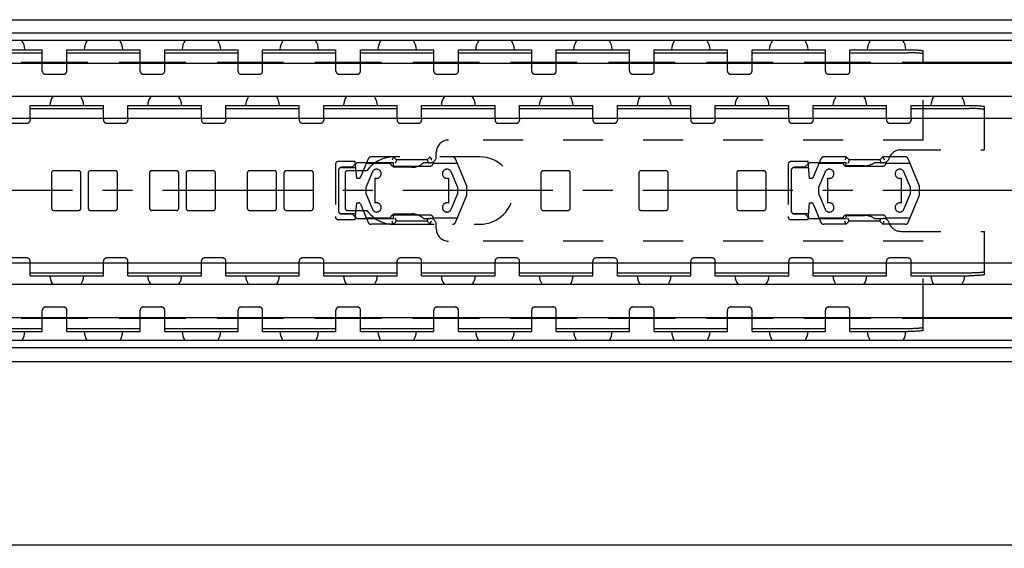
# Model space of a CAD drawing. Extents: x 0 to 1320, y 0 to 841.
# Drawn here: x 714 to 875, y 467 to 553 of the extents above; entities that cross this region are included whole.
import ezdxf

# ---------------------------------------------------------------- set-up
doc = ezdxf.new("R2010")
doc.units = 0
doc.header["$LTSCALE"] = 65.395
doc.linetypes.add('CENTER', pattern=[0.6, 0.375, -0.075, 0.075, -0.075])
doc.linetypes.add('HIDDEN', pattern=[0.2, 0.1, -0.1])
doc.layers.get('0').update_dxf_attribs({"linetype": 'CONTINUOUS'})
doc.layers.add('DEFAULT_1', color=7, linetype='CENTER')
doc.layers.add('DEFAULT_2', color=8, linetype='HIDDEN')
doc.styles.get("Standard").update_dxf_attribs({"font": 'txt', "width": 0.8})
doc.dimstyles.new('DIMSTYLE_3', dxfattribs={"dimtxt": 3, "dimasz": 3.5, "dimexe": 0.18, "dimexo": 0.0625, "dimgap": 0.09, "dimtad": 1, "dimdec": 3, "dimtxsty": 'STANDARD', "dimcen": 0.09, "dimclrt": 5, "dimazin": 3, "dimtol": 1, "dimtp": 1, "dimtm": 1, "dimtfac": 1, "dimtdec": 3, "dimtofl": 0, "dimtmove": 0, "dimatfit": 3, "dimtolj": 1})

# ---------------------------------------------------------------- blocks, each defined once
blk = doc.blocks.new('*D3')
at = {"color": 2, "linetype": 'CONTINUOUS'}
for p, q in [((1140, 487.1), (1140, 466.6)), ((140, 477.1), (140, 466.6)), ((140, 467.1), (640, 467.1)), ((1140, 467.1), (640, 467.1))]:
    blk.add_line(p, q, dxfattribs=at)
for points in [[(143.5, 467.6), (140, 467.1), (143.5, 466.6)], [(1136.5, 466.6), (1140, 467.1), (1136.5, 467.6)]]:
    blk.add_solid(points, dxfattribs=at)

msp = doc.modelspace()

# ---------------------------------------------------------------- linework, layer by layer
at = {"color": 7, "linetype": 'CONTINUOUS'}
for p, q in [((140.0408, 552.9), (1139.9592, 552.9)), ((1135, 550.6933), (145, 550.6933)), ((1138.6591, 549.5), (141.3409, 549.5)), ((705.6, 547.5018), (717.6, 547.5018)), ((717.6, 545.9), (717.6, 548)), ((721.6, 545.9), (721.6, 548)), ((721.6, 547.5018), (733.6, 547.5018)), ((733.6, 545.9), (733.6, 548)), ((737.6, 545.9), (737.6, 548)), ((737.6, 547.5018), (749.6, 547.5018)), ((749.6, 545.9), (749.6, 548)), ((753.6, 545.9), (753.6, 548)), ((753.6, 547.5018), (765.6, 547.5018)), ((765.6, 545.9), (765.6, 548)), ((769.6, 545.9), (769.6, 548)), ((769.6, 547.5018), (781.6, 547.5018)), ((781.6, 545.9), (781.6, 548)), ((785.6, 545.9), (785.6, 548)), ((785.6, 547.5018), (797.6, 547.5018)), ((797.6, 545.9), (797.6, 548)), ((801.6, 545.9), (801.6, 548)), ((801.6, 547.5018), (813.6, 547.5018)), ((813.6, 545.9), (813.6, 548)), ((817.6, 545.9), (817.6, 548)), ((817.6, 547.5018), (829.6, 547.5018)), ((829.6, 545.9), (829.6, 548)), ((833.6, 545.9), (833.6, 548)), ((833.6, 547.5018), (845.6, 547.5018)), ((845.6, 545.9), (845.6, 548)), ((849.6, 545.9), (849.6, 548)), ((849.6, 547.5018), (859.1, 547.5018)), ((861.6, 545.9), (861.6, 547.7874)), ((1133, 545.75), (149.5, 545.75)), ((725.0476, 545.9), (714.1524, 545.9)), ((741.0476, 545.9), (730.1524, 545.9)), ((757.0476, 545.9), (746.1524, 545.9)), ((773.0476, 545.9), (762.1524, 545.9)), ((789.0476, 545.9), (778.1524, 545.9)), ((805.0476, 545.9), (794.1524, 545.9)), ((821.0476, 545.9), (810.1524, 545.9)), ((837.0476, 545.9), (826.1524, 545.9)), ((853.0476, 545.9), (842.1524, 545.9)), ((1133, 545.9), (858.1524, 545.9)), ((1133, 540.35), (149.5, 540.35)), ((715.6, 536.8163), (715.6, 538.9)), ((715.6, 538.4015), (727.6, 538.4015)), ((727.6, 536.8163), (727.6, 538.9)), ((731.6, 536.8163), (731.6, 538.9)), ((731.6, 538.4015), (743.6, 538.4015)), ((743.6, 536.8163), (743.6, 538.9)), ((747.6, 536.8163), (747.6, 538.9)), ((747.6, 538.4015), (759.6, 538.4015)), ((759.6, 536.8163), (759.6, 538.9)), ((763.6, 536.8163), (763.6, 538.9)), ((763.6, 538.4015), (775.6, 538.4015)), ((775.6, 536.8163), (775.6, 538.9)), ((779.6, 536.8163), (779.6, 538.9)), ((779.6, 538.4015), (791.6, 538.4015)), ((791.6, 536.8163), (791.6, 538.9)), ((795.6, 536.8163), (795.6, 538.9)), ((795.6, 538.4015), (807.6, 538.4015)), ((807.6, 536.8163), (807.6, 538.9)), ((811.6, 536.8163), (811.6, 538.9)), ((811.6, 538.4015), (823.6, 538.4015)), ((823.6, 536.8163), (823.6, 538.9)), ((827.6, 536.8163), (827.6, 538.9)), ((827.6, 538.4015), (839.6, 538.4015)), ((839.6, 536.8163), (839.6, 538.9)), ((843.6, 536.8163), (843.6, 538.9)), ((843.6, 538.4015), (855.6, 538.4015)), ((855.6, 536.8163), (855.6, 538.9)), ((859.6, 536.8163), (859.6, 538.9)), ((859.6, 538.4015), (869.1, 538.4015)), ((871.6, 536.8163), (871.6, 538.7094)), ((146, 536.8163), (1140, 536.8163)), ((146, 513.1837), (1140, 513.1837)), ((715.6, 511.1), (715.6, 513.1837)), ((727.6, 511.1), (727.6, 513.1837)), ((731.6, 511.1), (731.6, 513.1837)), ((743.6, 511.1), (743.6, 513.1837)), ((747.6, 511.1), (747.6, 513.1837)), ((759.6, 511.1), (759.6, 513.1837)), ((763.6, 511.1), (763.6, 513.1837)), ((775.6, 511.1), (775.6, 513.1837)), ((779.6, 511.1), (779.6, 513.1837)), ((791.6, 511.1), (791.6, 513.1837)), ((795.6, 511.1), (795.6, 513.1837)), ((807.6, 511.1), (807.6, 513.1837)), ((811.6, 511.1), (811.6, 513.1837)), ((823.6, 511.1), (823.6, 513.1837)), ((827.6, 511.1), (827.6, 513.1837)), ((839.6, 511.1), (839.6, 513.1837)), ((843.6, 511.1), (843.6, 513.1837)), ((855.6, 511.1), (855.6, 513.1837)), ((859.6, 511.1), (859.6, 513.1837)), ((871.6, 511.2906), (871.6, 513.1837)), ((715.6, 511.5985), (727.6, 511.5985)), ((731.6, 511.5985), (743.6, 511.5985)), ((747.6, 511.5985), (759.6, 511.5985)), ((763.6, 511.5985), (775.6, 511.5985)), ((779.6, 511.5985), (791.6, 511.5985)), ((795.6, 511.5985), (807.6, 511.5985)), ((811.6, 511.5985), (823.6, 511.5985)), ((827.6, 511.5985), (839.6, 511.5985)), ((843.6, 511.5985), (855.6, 511.5985)), ((859.6, 511.5985), (869.1, 511.5985)), ((1133, 509.65), (149.5, 509.65)), ((1133, 504.25), (149.5, 504.25)), ((725.0476, 504.1), (714.1524, 504.1)), ((717.6, 502), (717.6, 504.1)), ((721.6, 502), (721.6, 504.1)), ((741.0476, 504.1), (730.1524, 504.1)), ((733.6, 502), (733.6, 504.1)), ((737.6, 502), (737.6, 504.1)), ((757.0476, 504.1), (746.1524, 504.1)), ((749.6, 502), (749.6, 504.1)), ((753.6, 502), (753.6, 504.1)), ((773.0476, 504.1), (762.1524, 504.1)), ((765.6, 502), (765.6, 504.1)), ((769.6, 502), (769.6, 504.1)), ((789.0476, 504.1), (778.1524, 504.1)), ((781.6, 502), (781.6, 504.1)), ((785.6, 502), (785.6, 504.1)), ((805.0476, 504.1), (794.1524, 504.1)), ((797.6, 502), (797.6, 504.1)), ((801.6, 502), (801.6, 504.1)), ((821.0476, 504.1), (810.1524, 504.1)), ((813.6, 502), (813.6, 504.1)), ((817.6, 502), (817.6, 504.1)), ((837.0476, 504.1), (826.1524, 504.1)), ((829.6, 502), (829.6, 504.1)), ((833.6, 502), (833.6, 504.1)), ((853.0476, 504.1), (842.1524, 504.1)), ((845.6, 502), (845.6, 504.1)), ((849.6, 502), (849.6, 504.1)), ((1133, 504.1), (858.1524, 504.1)), ((861.6, 502.2126), (861.6, 504.1)), ((705.6, 502.4982), (717.6, 502.4982)), ((721.6, 502.4982), (733.6, 502.4982)), ((737.6, 502.4982), (749.6, 502.4982)), ((753.6, 502.4982), (765.6, 502.4982)), ((769.6, 502.4982), (781.6, 502.4982)), ((785.6, 502.4982), (797.6, 502.4982)), ((801.6, 502.4982), (813.6, 502.4982)), ((817.6, 502.4982), (829.6, 502.4982)), ((833.6, 502.4982), (845.6, 502.4982)), ((849.6, 502.4982), (859.1, 502.4982)), ((1138.6591, 500.5), (141.3409, 500.5)), ((1135, 499.3067), (145, 499.3067)), ((140.0408, 497.1), (1139.9592, 497.1))]:
    msp.add_line(p, q, dxfattribs=at)
at = {"color": 3, "linetype": 'CONTINUOUS'}
for p, q in [((705.6, 548), (717.6, 548)), ((721.6, 548), (733.6, 548)), ((737.6, 548), (749.6, 548)), ((753.6, 548), (765.6, 548)), ((769.6, 548), (781.6, 548)), ((785.6, 548), (797.6, 548)), ((801.6, 548), (813.6, 548)), ((817.6, 548), (829.6, 548)), ((833.6, 548), (845.6, 548)), ((849.6, 548), (859.1, 548)), ((715.6, 538.9), (727.6, 538.9)), ((731.6, 538.9), (743.6, 538.9)), ((747.6, 538.9), (759.6, 538.9)), ((763.6, 538.9), (775.6, 538.9)), ((779.6, 538.9), (791.6, 538.9)), ((795.6, 538.9), (807.6, 538.9)), ((811.6, 538.9), (823.6, 538.9)), ((827.6, 538.9), (839.6, 538.9)), ((843.6, 538.9), (855.6, 538.9)), ((859.6, 538.9), (869.1, 538.9)), ((715.6, 511.1), (727.6, 511.1)), ((731.6, 511.1), (743.6, 511.1)), ((747.6, 511.1), (759.6, 511.1)), ((763.6, 511.1), (775.6, 511.1)), ((779.6, 511.1), (791.6, 511.1)), ((795.6, 511.1), (807.6, 511.1)), ((811.6, 511.1), (823.6, 511.1)), ((827.6, 511.1), (839.6, 511.1)), ((843.6, 511.1), (855.6, 511.1)), ((859.6, 511.1), (869.1, 511.1)), ((705.6, 502), (717.6, 502)), ((721.6, 502), (733.6, 502)), ((737.6, 502), (749.6, 502)), ((753.6, 502), (765.6, 502)), ((769.6, 502), (781.6, 502)), ((785.6, 502), (797.6, 502)), ((801.6, 502), (813.6, 502)), ((817.6, 502), (829.6, 502)), ((833.6, 502), (845.6, 502)), ((849.6, 502), (859.1, 502))]:
    msp.add_line(p, q, dxfattribs=at)
at = {"color": 7, "linetype": 'CONTINUOUS'}
for centre, radius, start, end in [((711.6, 547.775), 3.175, 4.074163, 32.918263), ((727.6, 547.775), 3.175, 147.081737, 175.925837), ((727.6, 547.775), 3.175, 4.074163, 32.918263), ((743.6, 547.775), 3.175, 147.081737, 175.925837), ((743.6, 547.775), 3.175, 4.074163, 32.918263), ((759.6, 547.775), 3.175, 147.081737, 175.925837), ((759.6, 547.775), 3.175, 4.074163, 32.918263), ((775.6, 547.775), 3.175, 147.081737, 175.925837), ((775.6, 547.775), 3.175, 4.074163, 32.918263), ((791.6, 547.775), 3.175, 147.081737, 175.925837), ((791.6, 547.775), 3.175, 4.074163, 32.918263), ((807.6, 547.775), 3.175, 147.081737, 175.925837), ((807.6, 547.775), 3.175, 4.074163, 32.918263), ((823.6, 547.775), 3.175, 147.081737, 175.925837), ((823.6, 547.775), 3.175, 4.074163, 32.918263), ((839.6, 547.775), 3.175, 147.081737, 175.925837), ((839.6, 547.775), 3.175, 4.074163, 32.918263), ((855.6, 547.775), 3.175, 147.081737, 175.925837), ((855.6, 547.775), 3.175, 4.074163, 32.918263), ((721.6, 538.77), 2.778, 145.258884, 177.309638), ((721.6, 538.77), 2.778, 2.690362, 34.741116), ((737.6, 538.77), 2.778, 145.258884, 177.309638), ((737.6, 538.77), 2.778, 2.690362, 34.741116), ((753.6, 538.77), 2.778, 145.258884, 177.309638), ((753.6, 538.77), 2.778, 2.690362, 34.741116), ((769.6, 538.77), 2.778, 145.258884, 177.309638), ((769.6, 538.77), 2.778, 2.690362, 34.741116), ((785.6, 538.77), 2.778, 145.258884, 177.309638), ((785.6, 538.77), 2.778, 2.690362, 34.741116), ((801.6, 538.77), 2.778, 145.258884, 177.309638), ((801.6, 538.77), 2.778, 2.690362, 34.741116), ((817.6, 538.77), 2.778, 145.258884, 177.309638), ((817.6, 538.77), 2.778, 2.690362, 34.741116), ((833.6, 538.77), 2.778, 145.258884, 177.309638), ((833.6, 538.77), 2.778, 2.690362, 34.741116), ((849.6, 538.77), 2.778, 145.258884, 177.309638), ((849.6, 538.77), 2.778, 2.690362, 34.741116), ((865.6, 538.77), 2.778, 145.258884, 177.309638), ((865.6, 538.77), 2.778, 2.690362, 34.741116), ((721.6, 511.23), 2.778, 182.690362, 214.741116), ((721.6, 511.23), 2.778, 325.258884, 357.309638), ((737.6, 511.23), 2.778, 182.690362, 214.741116), ((737.6, 511.23), 2.778, 325.258884, 357.309638), ((753.6, 511.23), 2.778, 182.690362, 214.741116), ((753.6, 511.23), 2.778, 325.258884, 357.309638), ((769.6, 511.23), 2.778, 182.690362, 214.741116), ((769.6, 511.23), 2.778, 325.258884, 357.309638), ((785.6, 511.23), 2.778, 182.690362, 214.741116), ((785.6, 511.23), 2.778, 325.258884, 357.309638), ((801.6, 511.23), 2.778, 182.690362, 214.741116), ((801.6, 511.23), 2.778, 325.258884, 357.309638), ((817.6, 511.23), 2.778, 182.690362, 214.741116), ((817.6, 511.23), 2.778, 325.258884, 357.309638), ((833.6, 511.23), 2.778, 182.690362, 214.741116), ((833.6, 511.23), 2.778, 325.258884, 357.309638), ((849.6, 511.23), 2.778, 182.690362, 214.741116), ((849.6, 511.23), 2.778, 325.258884, 357.309638), ((865.6, 511.23), 2.778, 182.690362, 214.741116), ((865.6, 511.23), 2.778, 325.258884, 357.309638), ((711.6, 502.225), 3.175, 327.081737, 355.925837), ((727.6, 502.225), 3.175, 184.074163, 212.918263), ((727.6, 502.225), 3.175, 327.081737, 355.925837), ((743.6, 502.225), 3.175, 184.074163, 212.918263), ((743.6, 502.225), 3.175, 327.081737, 355.925837), ((759.6, 502.225), 3.175, 184.074163, 212.918263), ((759.6, 502.225), 3.175, 327.081737, 355.925837), ((775.6, 502.225), 3.175, 184.074163, 212.918263), ((775.6, 502.225), 3.175, 327.081737, 355.925837), ((791.6, 502.225), 3.175, 184.074163, 212.918263), ((791.6, 502.225), 3.175, 327.081737, 355.925837), ((807.6, 502.225), 3.175, 184.074163, 212.918263), ((807.6, 502.225), 3.175, 327.081737, 355.925837), ((823.6, 502.225), 3.175, 184.074163, 212.918263), ((823.6, 502.225), 3.175, 327.081737, 355.925837), ((839.6, 502.225), 3.175, 184.074163, 212.918263), ((839.6, 502.225), 3.175, 327.081737, 355.925837), ((855.6, 502.225), 3.175, 184.074163, 212.918263), ((855.6, 502.225), 3.175, 327.081737, 355.925837)]:
    msp.add_arc(centre, radius, start, end, dxfattribs=at)
at = {"color": 3, "linetype": 'CONTINUOUS'}
for points, start_tangent, end_tangent in [([(859.1, 548), (859.4911, 547.9974), (859.8725, 547.9896), (860.235, 547.9768), (860.5695, 547.9594), (860.8678, 547.9377), (861.1225, 547.9123), (861.3275, 547.8839), (861.4776, 547.8531), (861.5692, 547.8206), (861.6, 547.7874)], (2.52802925, 0), (0, -2.52802925)), ([(869.1, 538.9), (869.3799, 538.8988), (869.6563, 538.8952), (869.9257, 538.8893), (870.1847, 538.8811), (870.4301, 538.8708), (870.6587, 538.8584), (870.8678, 538.8442), (871.0546, 538.8282), (871.2168, 538.8108), (871.3524, 538.7921), (871.4597, 538.7723), (871.5373, 538.7518), (871.5843, 538.7307), (871.6, 538.7094)], (2.52392802, 0), (0, -2.52392802)), ([(871.6, 511.2906), (871.5843, 511.2693), (871.5373, 511.2482), (871.4597, 511.2277), (871.3524, 511.2079), (871.2168, 511.1892), (871.0546, 511.1718), (870.8678, 511.1558), (870.6587, 511.1416), (870.4301, 511.1292), (870.1847, 511.1189), (869.9257, 511.1107), (869.6563, 511.1048), (869.3799, 511.1012), (869.1, 511.1)], (0, -2.52392802), (-2.52392802, 0)), ([(861.6, 502.2126), (861.5692, 502.1794), (861.4776, 502.1469), (861.3275, 502.1161), (861.1225, 502.0877), (860.8678, 502.0623), (860.5695, 502.0406), (860.235, 502.0232), (859.8725, 502.0104), (859.4911, 502.0026), (859.1, 502)], (0, -2.52802925), (-2.52802925, 0))]:
    msp.add_spline(points, degree=3, dxfattribs=dict(at, start_tangent=start_tangent, end_tangent=end_tangent))
at = {"color": 7, "linetype": 'CONTINUOUS'}
for points, start_tangent, end_tangent in [([(861.6, 547.2892), (861.5692, 547.3224), (861.4776, 547.3549), (861.3275, 547.3857), (861.1225, 547.4142), (860.8678, 547.4395), (860.5695, 547.4612), (860.235, 547.4786), (859.8725, 547.4914), (859.4911, 547.4992), (859.1, 547.5018)], (0, 2.52802925), (-2.52802925, 0)), ([(871.6, 538.2108), (871.5843, 538.2322), (871.5373, 538.2533), (871.4597, 538.2738), (871.3524, 538.2935), (871.2168, 538.3123), (871.0546, 538.3297), (870.8678, 538.3456), (870.6587, 538.3599), (870.4301, 538.3722), (870.1847, 538.3826), (869.9257, 538.3908), (869.6563, 538.3967), (869.3799, 538.4003), (869.1, 538.4015)], (0, 2.52392802), (-2.52392802, 0)), ([(869.1, 511.5985), (869.3799, 511.5997), (869.6563, 511.6033), (869.9257, 511.6092), (870.1847, 511.6174), (870.4301, 511.6278), (870.6587, 511.6401), (870.8678, 511.6544), (871.0546, 511.6703), (871.2168, 511.6877), (871.3524, 511.7065), (871.4597, 511.7262), (871.5373, 511.7467), (871.5843, 511.7678), (871.6, 511.7892)], (2.52392802, 0), (0, 2.52392802)), ([(859.1, 502.4982), (859.4911, 502.5008), (859.8725, 502.5086), (860.235, 502.5214), (860.5695, 502.5388), (860.8678, 502.5605), (861.1225, 502.5858), (861.3275, 502.6143), (861.4776, 502.6451), (861.5692, 502.6776), (861.6, 502.7108)], (2.52802925, 0), (0, 2.52802925))]:
    msp.add_spline(points, degree=3, dxfattribs=dict(at, start_tangent=start_tangent, end_tangent=end_tangent))
at = {"layer": 'DEFAULT_1', "color": 2, "linetype": 'CENTER'}
msp.add_line((879.4999, 525), (645.0001, 525), dxfattribs=at)
at = {"layer": 'DEFAULT_2', "color": 8, "linetype": 'HIDDEN'}
for p, q in [((717.6, 544.5), (717.6, 545.9)), ((721.6, 544.5), (721.6, 545.9)), ((733.6, 544.5), (733.6, 545.9)), ((737.6, 544.5), (737.6, 545.9)), ((749.6, 544.5), (749.6, 545.9)), ((753.6, 544.5), (753.6, 545.9)), ((765.6, 544.5), (765.6, 545.9)), ((769.6, 544.5), (769.6, 545.9)), ((781.6, 544.5), (781.6, 545.9)), ((785.6, 544.5), (785.6, 545.9)), ((797.6, 544.5), (797.6, 545.9)), ((801.6, 544.5), (801.6, 545.9)), ((813.6, 544.5), (813.6, 545.9)), ((817.6, 544.5), (817.6, 545.9)), ((829.6, 544.5), (829.6, 545.9)), ((833.6, 544.5), (833.6, 545.9)), ((845.6, 544.5), (845.6, 545.9)), ((849.6, 544.5), (849.6, 545.9)), ((861.6, 533.25), (861.6, 545.9)), ((718.1, 544), (721.1, 544)), ((734.1, 544), (737.1, 544)), ((750.1, 544), (753.1, 544)), ((766.1, 544), (769.1, 544)), ((782.1, 544), (785.1, 544)), ((798.1, 544), (801.1, 544)), ((814.1, 544), (817.1, 544)), ((830.1, 544), (833.1, 544)), ((846.1, 544), (849.1, 544)), ((712.1, 536), (715.1, 536)), ((715.6, 536.8163), (715.6, 536.5)), ((727.6, 536.8163), (727.6, 536.5)), ((728.1, 536), (731.1, 536)), ((731.6, 536.8163), (731.6, 536.5)), ((743.6, 536.8163), (743.6, 536.5)), ((744.1, 536), (747.1, 536)), ((747.6, 536.8163), (747.6, 536.5)), ((759.6, 536.8163), (759.6, 536.5)), ((760.1, 536), (763.1, 536)), ((763.6, 536.8163), (763.6, 536.5)), ((775.6, 536.8163), (775.6, 536.5)), ((776.1, 536), (779.1, 536)), ((779.6, 536.8163), (779.6, 536.5)), ((791.6, 536.8163), (791.6, 536.5)), ((792.1, 536), (795.1, 536)), ((795.6, 536.8163), (795.6, 536.5)), ((807.6, 536.8163), (807.6, 536.5)), ((808.1, 536), (811.1, 536)), ((811.6, 536.8163), (811.6, 536.5)), ((823.6, 536.8163), (823.6, 536.5)), ((824.1, 536), (827.1, 536)), ((827.6, 536.8163), (827.6, 536.5)), ((839.6, 536.8163), (839.6, 536.5)), ((840.1, 536), (843.1, 536)), ((843.6, 536.8163), (843.6, 536.5)), ((855.6, 536.8163), (855.6, 536.5)), ((856.1, 536), (859.1, 536)), ((859.6, 536.8163), (859.6, 536.5)), ((871.6, 531.65), (871.6, 536.8163)), ((861.6, 533.25), (784, 533.25)), ((782, 530.55), (782, 531.25)), ((857.9079, 531.65), (871.6, 531.65)), ((768.7594, 529.75), (766, 529.75)), ((769, 529.55), (768.25, 528.8)), ((769, 527), (768.7594, 529.75)), ((775, 529.55), (769, 529.55)), ((770.8659, 530.194), (769.5983, 527.1836)), ((770.5736, 529.5), (774.4947, 529.5)), ((774.9947, 530.5), (771.3267, 530.5)), ((775.4947, 530), (774.9947, 530.5)), ((775, 528.8), (775, 529.55)), ((789.1, 530.5), (775.1, 530.5)), ((780.4947, 530), (775.4947, 530)), ((781, 529.55), (779.9072, 529.55)), ((780.9947, 530.5), (780.4947, 530)), ((781.4947, 529.5), (785.4157, 529.5)), ((786.9947, 525.75), (785.1235, 530.194)), ((842.7594, 529.75), (840, 529.75)), ((843, 529.55), (842.25, 528.8)), ((843, 527), (842.7594, 529.75)), ((849, 529.55), (843, 529.55)), ((844.8659, 530.194), (843.5983, 527.1836)), ((844.5736, 529.5), (848.4947, 529.5)), ((848.9947, 530.5), (845.3267, 530.5)), ((849.4947, 530), (848.9947, 530.5)), ((849, 529.05), (849, 529.55)), ((854.4947, 530), (849.4947, 530)), ((855.0461, 529.55), (853.5969, 529.55)), ((854.9947, 530.5), (854.4947, 530)), ((858.6627, 530.5), (854.9947, 530.5)), ((855.4947, 529.5), (859.4157, 529.5)), ((860.9947, 525.75), (859.1235, 530.194)), ((723.5, 528.25), (719.5, 528.25)), ((729.5, 528.25), (725.5, 528.25)), ((739.5, 528.25), (735.5, 528.25)), ((745.5, 528.25), (741.5, 528.25)), ((755.5, 528.25), (751.5, 528.25)), ((761.5, 528.25), (757.5, 528.25)), ((765.5, 529.25), (765.5, 520.75)), ((766, 528.3), (766, 521.7)), ((768.25, 528.8), (766.5, 528.8)), ((766.5, 528.775), (768.8447, 528.775)), ((770.6629, 528.25), (767.5, 528.25)), ((771.5524, 528.0385), (770.4944, 525.5)), ((774.9947, 529), (780.9947, 529)), ((778, 528.8), (775, 528.8)), ((785.4947, 525.5), (784.437, 528.0385)), ((803.5, 528.25), (799.5, 528.25)), ((819.5, 528.25), (815.5, 528.25)), ((835.5, 528.25), (831.5, 528.25)), ((839.5, 529.25), (839.5, 520.75)), ((840, 528.3), (840, 521.7)), ((842.25, 528.8), (840.5, 528.8)), ((840.5, 528.775), (842.8447, 528.775)), ((845.5524, 528.0385), (844.4944, 525.5)), ((848.9947, 529), (854.9947, 529)), ((852, 529.05), (849, 529.05)), ((859.4947, 525.5), (858.437, 528.0385)), ((719.1, 527.85), (719.1, 522.15)), ((723.9, 522.15), (723.9, 527.85)), ((725.1, 527.85), (725.1, 522.15)), ((729.9, 522.15), (729.9, 527.85)), ((735.1, 527.85), (735.1, 522.15)), ((739.9, 522.15), (739.9, 527.85)), ((741.1, 527.85), (741.1, 522.15)), ((745.9, 522.15), (745.9, 527.85)), ((751.1, 527.85), (751.1, 522.15)), ((755.9, 522.15), (755.9, 527.85)), ((757.1, 527.85), (757.1, 522.15)), ((761.9, 522.15), (761.9, 527.85)), ((767.1, 527.85), (767.1, 522.15)), ((769.3218, 527), (769, 527)), ((771.9944, 522.957), (771.9944, 527.043)), ((783.9947, 527.0429), (783.9947, 522.9571)), ((799.1, 527.85), (799.1, 522.15)), ((803.9, 522.15), (803.9, 527.85)), ((815.1, 527.85), (815.1, 522.15)), ((819.9, 522.15), (819.9, 527.85)), ((831.1, 527.85), (831.1, 522.15)), ((835.9, 522.15), (835.9, 527.85)), ((843.3218, 527), (843, 527)), ((845.9944, 522.957), (845.9944, 527.043)), ((857.9947, 527.0429), (857.9947, 522.9571)), ((770.4944, 525.5), (770.4944, 524.5)), ((785.4947, 524.5), (785.4947, 525.5)), ((786.9947, 524.25), (786.9947, 525.75)), ((844.4944, 525.5), (844.4944, 524.5)), ((859.4947, 524.5), (859.4947, 525.5)), ((860.9947, 524.25), (860.9947, 525.75)), ((770.4944, 524.5), (771.5524, 521.9615)), ((784.437, 521.9615), (785.4947, 524.5)), ((785.1235, 519.806), (786.9947, 524.25)), ((844.4944, 524.5), (845.5524, 521.9615)), ((858.437, 521.9615), (859.4947, 524.5)), ((859.1235, 519.806), (860.9947, 524.25)), ((719.5, 521.75), (723.5, 521.75)), ((725.5, 521.75), (729.5, 521.75)), ((739.5, 521.75), (735.5, 521.75)), ((741.5, 521.75), (745.5, 521.75)), ((751.5, 521.75), (755.5, 521.75)), ((757.5, 521.75), (761.5, 521.75)), ((767.5, 521.75), (770.6629, 521.75)), ((768.7594, 520.25), (769, 523)), ((769, 523), (769.3218, 523)), ((769.5983, 522.8164), (770.8659, 519.806)), ((799.5, 521.75), (803.5, 521.75)), ((815.5, 521.75), (819.5, 521.75)), ((831.5, 521.75), (835.5, 521.75)), ((842.7594, 520.25), (843, 523)), ((843, 523), (843.3218, 523)), ((843.5983, 522.8164), (844.8659, 519.806)), ((768.7594, 520.25), (766, 520.25)), ((768.8447, 521.225), (766.5, 521.225)), ((766.5, 521.2), (768.25, 521.2)), ((768.25, 521.2), (769, 520.45)), ((769, 520.45), (775, 520.45)), ((774.4947, 520.5), (770.5736, 520.5)), ((780.9947, 521), (774.9947, 521)), ((775.4947, 520), (774.9947, 519.5)), ((775, 521.2), (778, 521.2)), ((775, 520.45), (775, 521.2)), ((780.4947, 520), (775.4947, 520)), ((779.9072, 520.45), (781, 520.45)), ((780.9947, 519.5), (780.4947, 520)), ((785.4157, 520.5), (781.4947, 520.5)), ((842.7594, 520.25), (840, 520.25)), ((842.8447, 521.225), (840.5, 521.225)), ((840.5, 521.2), (842.25, 521.2)), ((842.25, 521.2), (843, 520.45)), ((843, 520.45), (849, 520.45)), ((848.4947, 520.5), (844.5736, 520.5)), ((854.9947, 521), (848.9947, 521)), ((849.4947, 520), (848.9947, 519.5)), ((849, 520.95), (852, 520.95)), ((849, 520.45), (849, 520.95)), ((854.4947, 520), (849.4947, 520)), ((853.5969, 520.45), (855.0461, 520.45)), ((854.9947, 519.5), (854.4947, 520)), ((859.4157, 520.5), (855.4947, 520.5)), ((774.9947, 519.5), (771.3267, 519.5)), ((775.1, 519.5), (789.1, 519.5)), ((782, 518.75), (782, 519.45)), ((848.9947, 519.5), (845.3267, 519.5)), ((858.6627, 519.5), (854.9947, 519.5)), ((857.9079, 518.35), (871.6, 518.35)), ((871.6, 513.1837), (871.6, 518.35)), ((861.6, 516.75), (784, 516.75)), ((861.6, 504.1), (861.6, 516.75)), ((715.1, 514), (712.1, 514)), ((715.6, 513.1837), (715.6, 513.5)), ((727.6, 513.1837), (727.6, 513.5)), ((731.1, 514), (728.1, 514)), ((731.6, 513.1837), (731.6, 513.5)), ((743.6, 513.1837), (743.6, 513.5)), ((747.1, 514), (744.1, 514)), ((747.6, 513.1837), (747.6, 513.5)), ((759.6, 513.1837), (759.6, 513.5)), ((763.1, 514), (760.1, 514)), ((763.6, 513.1837), (763.6, 513.5)), ((775.6, 513.1837), (775.6, 513.5)), ((779.1, 514), (776.1, 514)), ((779.6, 513.1837), (779.6, 513.5)), ((791.6, 513.1837), (791.6, 513.5)), ((795.1, 514), (792.1, 514)), ((795.6, 513.1837), (795.6, 513.5)), ((807.6, 513.1837), (807.6, 513.5)), ((811.1, 514), (808.1, 514)), ((811.6, 513.1837), (811.6, 513.5)), ((823.6, 513.1837), (823.6, 513.5)), ((827.1, 514), (824.1, 514)), ((827.6, 513.1837), (827.6, 513.5)), ((839.6, 513.1837), (839.6, 513.5)), ((843.1, 514), (840.1, 514)), ((843.6, 513.1837), (843.6, 513.5)), ((855.6, 513.1837), (855.6, 513.5)), ((859.1, 514), (856.1, 514)), ((859.6, 513.1837), (859.6, 513.5)), ((717.6, 504.1), (717.6, 505.5)), ((718.1, 506), (721.1, 506)), ((721.6, 504.1), (721.6, 505.5)), ((733.6, 504.1), (733.6, 505.5)), ((734.1, 506), (737.1, 506)), ((737.6, 504.1), (737.6, 505.5)), ((749.6, 504.1), (749.6, 505.5)), ((750.1, 506), (753.1, 506)), ((753.6, 504.1), (753.6, 505.5)), ((765.6, 504.1), (765.6, 505.5)), ((766.1, 506), (769.1, 506)), ((769.6, 504.1), (769.6, 505.5)), ((781.6, 504.1), (781.6, 505.5)), ((782.1, 506), (785.1, 506)), ((785.6, 504.1), (785.6, 505.5)), ((797.6, 504.1), (797.6, 505.5)), ((798.1, 506), (801.1, 506)), ((801.6, 504.1), (801.6, 505.5)), ((813.6, 504.1), (813.6, 505.5)), ((814.1, 506), (817.1, 506)), ((817.6, 504.1), (817.6, 505.5)), ((829.6, 504.1), (829.6, 505.5)), ((830.1, 506), (833.1, 506)), ((833.6, 504.1), (833.6, 505.5)), ((845.6, 504.1), (845.6, 505.5)), ((846.1, 506), (849.1, 506)), ((849.6, 504.1), (849.6, 505.5))]:
    msp.add_line(p, q, dxfattribs=at)
for centre, radius, start, end in [((718.1, 544.5), 0.5, 180, 270), ((721.1, 544.5), 0.5, 270, 360), ((734.1, 544.5), 0.5, 180, 270), ((737.1, 544.5), 0.5, 270, 360), ((750.1, 544.5), 0.5, 180, 270), ((753.1, 544.5), 0.5, 270, 360), ((766.1, 544.5), 0.5, 180.000013, 270), ((769.1, 544.5), 0.5, 270, 360), ((782.1, 544.5), 0.5, 180, 270), ((785.1, 544.5), 0.5, 270, 360), ((798.1, 544.5), 0.5, 180, 270), ((801.1, 544.5), 0.5, 270, 360), ((814.1, 544.5), 0.5, 180, 270), ((817.1, 544.5), 0.5, 270, 360), ((830.1, 544.5), 0.5, 180, 270), ((833.1, 544.5), 0.5, 270, 360), ((846.1, 544.5), 0.5, 180, 270), ((849.1, 544.5), 0.5, 270, 360), ((715.1, 536.5), 0.5, 270, 360), ((728.1, 536.5), 0.5, 180, 270), ((731.1, 536.5), 0.5, 270, 360), ((744.1, 536.5), 0.5, 180, 270), ((747.1, 536.5), 0.5, 270, 360), ((760.1, 536.5), 0.5, 180, 270), ((763.1, 536.5), 0.5, 270, 360), ((776.1, 536.5), 0.5, 180, 270), ((779.1, 536.5), 0.5, 270, 360), ((792.1, 536.5), 0.5, 180, 270), ((795.1, 536.5), 0.5, 270, 360), ((808.1, 536.5), 0.5, 180, 270), ((811.1, 536.5), 0.5, 270, 360), ((824.1, 536.5), 0.5, 180, 270), ((827.1, 536.5), 0.5, 270, 360), ((840.1, 536.5), 0.5, 180, 270), ((843.1, 536.5), 0.5, 270, 360), ((856.1, 536.5), 0.5, 180, 270), ((859.1, 536.5), 0.5, 270, 360), ((784, 531.25), 2, 90, 180), ((857.9079, 529.65), 2, 90, 162.542397), ((766, 529.25), 0.5, 90, 180), ((775.1, 525), 5.5, 90, 143.778453), ((771.3267, 530), 0.5, 90, 157.166346), ((774.9947, 529.5), 0.5, 180, 270), ((778, 531.6), 2.8, 270, 312.933661), ((780.9947, 529.5), 0.5, 270, 360), ((781, 530.55), 1, 270, 360), ((784.6627, 530), 0.5, 22.833654, 90), ((789.1, 525), 5.5, 270, 90), ((840, 529.25), 0.5, 90, 180), ((845.3267, 530), 0.5, 90, 157.166346), ((848.9947, 529.5), 0.5, 180, 270), ((852, 531.85), 2.8, 270, 304.771944), ((854.9947, 529.5), 0.5, 270, 360), ((855.0461, 530.55), 1, 270, 342.542397), ((858.6627, 530), 0.5, 22.833654, 90), ((719.5, 527.85), 0.4, 90, 180), ((723.5, 527.85), 0.4, 0, 90), ((725.5, 527.85), 0.4, 90, 180), ((729.5, 527.85), 0.4, 0, 90), ((735.5, 527.85), 0.4, 90, 180), ((739.5, 527.85), 0.4, 0, 90), ((741.5, 527.85), 0.4, 90, 180), ((745.5, 527.85), 0.4, 0, 90), ((751.5, 527.85), 0.4, 90, 180), ((755.5, 527.85), 0.4, 0, 90), ((757.5, 527.85), 0.4, 90, 180), ((761.5, 527.85), 0.4, 0, 90), ((766.5, 528.3), 0.5, 90, 180), ((766.5, 528.275), 0.5, 90, 180), ((767.5, 527.85), 0.4, 90, 180), ((772.2447, 527.75), 0.75, 250.504322, 157.374331), ((783.7447, 527.75), 0.75, 22.619865, 289.471221), ((799.5, 527.85), 0.4, 90, 180), ((803.5, 527.85), 0.4, 0, 90), ((815.5, 527.85), 0.4, 90, 180), ((819.5, 527.85), 0.4, 0, 90), ((831.5, 527.85), 0.4, 90, 180), ((835.5, 527.85), 0.4, 0, 90), ((840.5, 528.3), 0.5, 90, 180), ((840.5, 528.275), 0.5, 90, 180), ((846.2447, 527.75), 0.75, 250.504322, 157.374331), ((857.7447, 527.75), 0.75, 22.619865, 289.471221), ((769.3218, 527.3), 0.3, 270, 337.166346), ((843.3218, 527.3), 0.3, 270, 337.166346), ((719.5, 522.15), 0.4, 180, 270), ((723.5, 522.15), 0.4, 270, 360), ((725.5, 522.15), 0.4, 180, 270), ((729.5, 522.15), 0.4, 270, 360), ((735.5, 522.15), 0.4, 180, 270), ((739.5, 522.15), 0.4, 270, 360), ((741.5, 522.15), 0.4, 180, 270), ((745.5, 522.15), 0.4, 270, 360), ((751.5, 522.15), 0.4, 180, 270), ((755.5, 522.15), 0.4, 270, 360), ((757.5, 522.15), 0.4, 180, 270), ((761.5, 522.15), 0.4, 270, 360), ((766.5, 521.725), 0.5, 180, 270), ((766.5, 521.7), 0.5, 180, 270), ((767.5, 522.15), 0.4, 180, 270), ((769.3218, 522.7), 0.3, 22.833654, 90), ((775.1, 525), 5.5, 216.221547, 270), ((772.2447, 522.25), 0.75, 202.625669, 109.495678), ((783.7447, 522.25), 0.75, 70.528779, 337.380135), ((799.5, 522.15), 0.4, 180, 270), ((803.5, 522.15), 0.4, 270, 360), ((815.5, 522.15), 0.4, 180, 270), ((819.5, 522.15), 0.4, 270, 360), ((831.5, 522.15), 0.4, 180, 270), ((835.5, 522.15), 0.4, 270, 360), ((840.5, 521.725), 0.5, 180, 270), ((840.5, 521.7), 0.5, 180, 270), ((843.3218, 522.7), 0.3, 22.833654, 90), ((846.2447, 522.25), 0.75, 202.625669, 109.495678), ((857.7447, 522.25), 0.75, 70.528779, 337.380135), ((766, 520.75), 0.5, 180, 270), ((774.9947, 520.5), 0.5, 90, 180), ((778, 518.4), 2.8, 47.066339, 90), ((780.9947, 520.5), 0.5, 0, 90), ((781, 519.45), 1, 0, 90), ((840, 520.75), 0.5, 180, 270), ((848.9947, 520.5), 0.5, 90, 180), ((852, 518.15), 2.8, 55.228056, 90), ((854.9947, 520.5), 0.5, 0, 90), ((855.0461, 519.45), 1, 17.457603, 90), ((771.3267, 520), 0.5, 202.833654, 270), ((784, 518.75), 2, 180, 270), ((784.6627, 520), 0.5, 270, 337.166346), ((845.3267, 520), 0.5, 202.833654, 270), ((857.9079, 520.35), 2, 197.457603, 270), ((858.6627, 520), 0.5, 270, 337.166346), ((715.1, 513.5), 0.5, 0, 90), ((728.1, 513.5), 0.5, 90, 180), ((731.1, 513.5), 0.5, 0, 90), ((744.1, 513.5), 0.5, 90, 180), ((747.1, 513.5), 0.5, 0, 90), ((760.1, 513.5), 0.5, 90, 180), ((763.1, 513.5), 0.5, 0, 90), ((776.1, 513.5), 0.5, 90, 180), ((779.1, 513.5), 0.5, 0, 90), ((792.1, 513.5), 0.5, 90, 180), ((795.1, 513.5), 0.5, 0, 90), ((808.1, 513.5), 0.5, 90, 180), ((811.1, 513.5), 0.5, 0, 90), ((824.1, 513.5), 0.5, 90, 180), ((827.1, 513.5), 0.5, 0, 90), ((840.1, 513.5), 0.5, 90, 180), ((843.1, 513.5), 0.5, 0, 90), ((856.1, 513.5), 0.5, 90, 180), ((859.1, 513.5), 0.5, 0, 90), ((718.1, 505.5), 0.5, 90, 180), ((721.1, 505.5), 0.5, 0, 90), ((734.1, 505.5), 0.5, 90, 180), ((737.1, 505.5), 0.5, 0, 90), ((750.1, 505.5), 0.5, 90, 180), ((753.1, 505.5), 0.5, 0, 90), ((766.1, 505.5), 0.5, 90, 180.000026), ((769.1, 505.5), 0.5, 0, 90), ((782.1, 505.5), 0.5, 90, 180), ((785.1, 505.5), 0.5, 0, 90), ((798.1, 505.5), 0.5, 90, 180), ((801.1, 505.5), 0.5, 0, 90), ((814.1, 505.5), 0.5, 90, 180), ((817.1, 505.5), 0.5, 0, 90), ((830.1, 505.5), 0.5, 90, 180), ((833.1, 505.5), 0.5, 0, 90), ((846.1, 505.5), 0.5, 90, 180), ((849.1, 505.5), 0.5, 0, 90)]:
    msp.add_arc(centre, radius, start, end, dxfattribs=at)
for points, start_tangent, end_tangent in [([(774.9947, 530.5), (774.9869, 530.4813), (774.9648, 530.428), (774.9308, 530.3457), (774.8877, 530.2418), (774.8389, 530.1239), (774.7876, 530)], (-0.20710678, -0.5), (-0.20710678, -0.5)), ([(775.4947, 530), (775.4869, 529.9813), (775.4648, 529.928), (775.4308, 529.8457), (775.3877, 529.7418), (775.3389, 529.6239), (775.2876, 529.5)], (-0.20710678, -0.5), (-0.20710678, -0.5)), ([(780.4947, 530), (780.5024, 529.9813), (780.5245, 529.928), (780.5586, 529.8457), (780.6016, 529.7418), (780.6505, 529.6239), (780.7018, 529.5)], (0.20710678, -0.5), (0.20710678, -0.5)), ([(780.9947, 530.5), (781.0024, 530.4813), (781.0245, 530.428), (781.0586, 530.3457), (781.1016, 530.2418), (781.1505, 530.1239), (781.2018, 530)], (0.20710678, -0.5), (0.20710678, -0.5)), ([(848.9947, 530.5), (848.9869, 530.4813), (848.9648, 530.428), (848.9308, 530.3457), (848.8877, 530.2418), (848.8389, 530.1239), (848.7876, 530)], (-0.20710678, -0.5), (-0.20710678, -0.5)), ([(849.4947, 530), (849.4869, 529.9813), (849.4648, 529.928), (849.4308, 529.8457), (849.3877, 529.7418), (849.3389, 529.6239), (849.2876, 529.5)], (-0.20710678, -0.5), (-0.20710678, -0.5)), ([(854.4947, 530), (854.5024, 529.9813), (854.5245, 529.928), (854.5586, 529.8457), (854.6016, 529.7418), (854.6505, 529.6239), (854.7018, 529.5)], (0.20710678, -0.5), (0.20710678, -0.5)), ([(854.9947, 530.5), (855.0024, 530.4813), (855.0245, 530.428), (855.0586, 530.3457), (855.1016, 530.2418), (855.1505, 530.1239), (855.2018, 530)], (0.20710678, -0.5), (0.20710678, -0.5)), ([(774.9947, 519.5), (774.9869, 519.5187), (774.9648, 519.572), (774.9308, 519.6543), (774.8877, 519.7582), (774.8389, 519.8761), (774.7876, 520)], (-0.20710678, 0.5), (-0.20710678, 0.5)), ([(775.4947, 520), (775.4869, 520.0187), (775.4648, 520.072), (775.4308, 520.1543), (775.3877, 520.2582), (775.3389, 520.3761), (775.2876, 520.5)], (-0.20710678, 0.5), (-0.20710678, 0.5)), ([(780.4947, 520), (780.5024, 520.0187), (780.5245, 520.072), (780.5586, 520.1543), (780.6016, 520.2582), (780.6505, 520.3761), (780.7018, 520.5)], (0.20710678, 0.5), (0.20710678, 0.5)), ([(780.9947, 519.5), (781.0024, 519.5187), (781.0245, 519.572), (781.0586, 519.6543), (781.1016, 519.7582), (781.1505, 519.8761), (781.2018, 520)], (0.20710678, 0.5), (0.20710678, 0.5)), ([(848.9947, 519.5), (848.9869, 519.5187), (848.9648, 519.572), (848.9308, 519.6543), (848.8877, 519.7582), (848.8389, 519.8761), (848.7876, 520)], (-0.20710678, 0.5), (-0.20710678, 0.5)), ([(849.4947, 520), (849.4869, 520.0187), (849.4648, 520.072), (849.4308, 520.1543), (849.3877, 520.2582), (849.3389, 520.3761), (849.2876, 520.5)], (-0.20710678, 0.5), (-0.20710678, 0.5)), ([(854.4947, 520), (854.5024, 520.0187), (854.5245, 520.072), (854.5586, 520.1543), (854.6016, 520.2582), (854.6505, 520.3761), (854.7018, 520.5)], (0.20710678, 0.5), (0.20710678, 0.5)), ([(854.9947, 519.5), (855.0024, 519.5187), (855.0245, 519.572), (855.0586, 519.6543), (855.1016, 519.7582), (855.1505, 519.8761), (855.2018, 520)], (0.20710678, 0.5), (0.20710678, 0.5))]:
    msp.add_spline(points, degree=3, dxfattribs=dict(at, start_tangent=start_tangent, end_tangent=end_tangent))

# ---------------------------------------------------------------- dimensions: what is measured, and where the dimension line sits
at = {"color": 2, "linetype": 'CONTINUOUS'}
dim = msp.add_linear_dim(base=(140, 467.1027), p1=(1140, 487.1002), p2=(140, 477.1027), angle=180, dimstyle='DIMSTYLE_3', dxfattribs=at)
dim.commit()
dim.dimension.update_dxf_attribs({"geometry": '*D3', "text_midpoint": (633.1615, 467.8527), "dimtype": 160})

doc.saveas('drawing.dxf')
